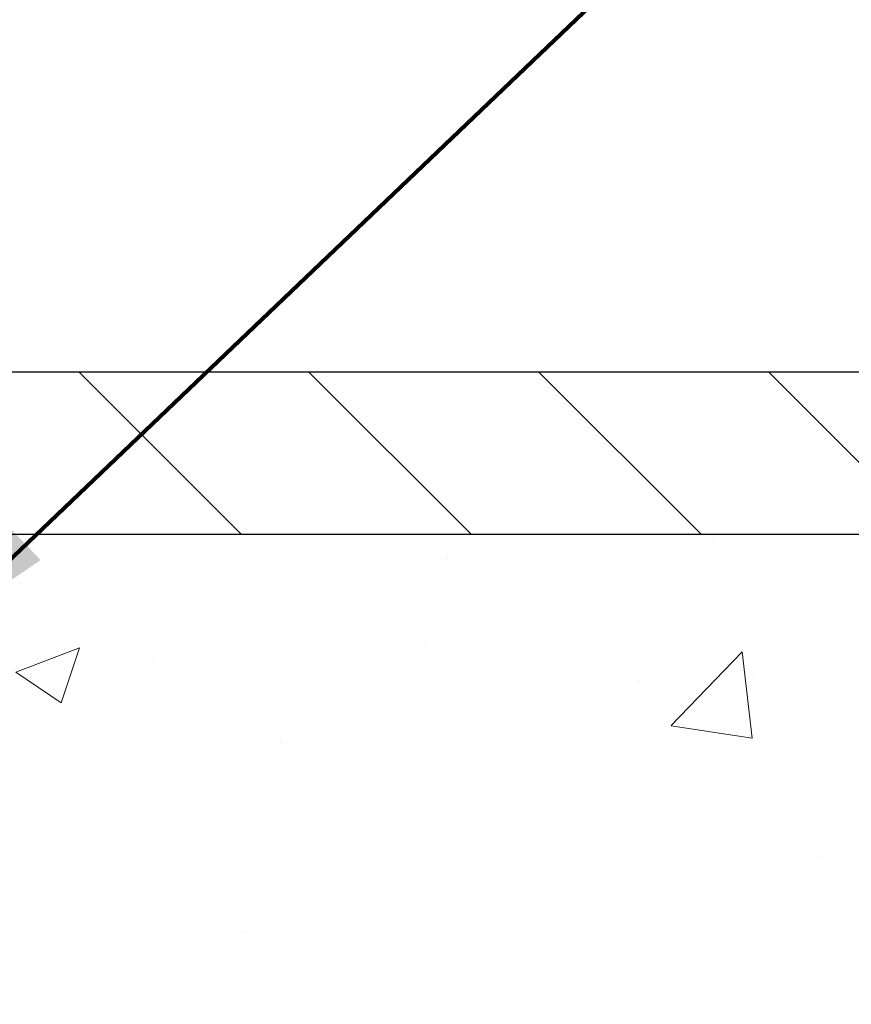
# Model space of a CAD drawing. Extents: x 13 to 3254, y -253 to 1977.
# Drawn here: x 397 to 399, y -229 to -227 of the extents above; entities that cross this region are included whole.
import ezdxf

# ---------------------------------------------------------------- set-up
doc = ezdxf.new("R2010")
doc.units = 0
doc.header["$LTSCALE"] = 5
doc.header["$MEASUREMENT"] = 0
doc.layers.get('DEFPOINTS').update_dxf_attribs({"linetype": 'CONTINUOUS'})
for name, color, linetype, lineweight in [('CONCRETE - H', 130, 'CONTINUOUS', 9), ('CONCRETE - L', 132, 'CONTINUOUS', 13), ('COVER PLATE - L', 7, 'CONTINUOUS', 25), ('DIMS', 50, 'CONTINUOUS', 25), ('TEXT - 4', 241, 'CONTINUOUS', 25)]:
    doc.layers.add(name, color=color, linetype=linetype, lineweight=lineweight)
doc.styles.add('ROMANS', font='romans', dxfattribs={"width": 0.9})
doc.dimstyles.get("Standard").update_dxf_attribs({"dimtxt": 0.18, "dimasz": 0.18, "dimexe": 0.18, "dimexo": 0.0625, "dimgap": 0.09, "dimtad": 0, "dimtih": 1, "dimtoh": 1, "dimdec": 4, "dimzin": 0, "dimdsep": 46, "dimtxsty": 'Standard', "dimcen": 0.09, "dimadec": 0, "dimazin": 0, "dimtfac": 1, "dimtdec": 4, "dimtofl": 0, "dimtmove": 0, "dimatfit": 3, "dimfxl": 1, "dimtolj": 1, "dimtzin": 0, "dimarcsym": 0})
doc.dimstyles.new('STANDARD$0', dxfattribs={"dimtxt": 0.18, "dimasz": 0.18, "dimexe": 0.18, "dimexo": 0.0625, "dimgap": 0.09, "dimtad": 0, "dimtih": 1, "dimtoh": 1, "dimdec": 4, "dimzin": 0, "dimdsep": 46, "dimtxsty": 'Standard', "dimcen": 0.09, "dimadec": 0, "dimazin": 0, "dimtfac": 1, "dimtdec": 4, "dimtofl": 0, "dimtmove": 0, "dimatfit": 3, "dimfxl": 1, "dimtolj": 1, "dimtzin": 0, "dimarcsym": 0})

# ---------------------------------------------------------------- blocks, each defined once
blk = doc.blocks.new('*D93')
at = {"layer": 'DEFPOINTS', "color": 0, "transparency": 16777216}
for p in [(405.0324720548368, -223.7780536385233), (379.5324720548392, -224.3825921649033), (405.0324720548368, -227.7381022181678)]:
    blk.add_point(p, dxfattribs=at)
at = {"layer": 'DIMS', "color": 0, "lineweight": -2, "transparency": 16777216}
for p, q in [((379.5324720548392, -224.0825921649033), (379.5324720548392, -223.4780536385233)), ((405.0324720548368, -227.4381022181678), (405.0324720548368, -223.4780536385233)), ((379.8324720548392, -223.7780536385233), (391.0097805845136, -223.7780536385233)), ((404.7324720548368, -223.7780536385233), (394.1097805845136, -223.7780536385233))]:
    blk.add_line(p, q, dxfattribs=at)
at = {"layer": 'DIMS', "color": 0, "transparency": 16777216}
for points in [[(379.8324720548392, -223.7280536385233), (379.8324720548392, -223.8280536385234), (379.5324720548392, -223.7780536385233)], [(404.7324720548368, -223.7280536385233), (404.7324720548368, -223.8280536385234), (405.0324720548368, -223.7780536385233)]]:
    blk.add_solid(points, dxfattribs=at)
at = {"layer": 'DIMS', "color": 0, "transparency": 16777216, "insert": (392.5597805845136, -223.7780536385233), "char_height": 0.3, "attachment_point": 5}
blk.add_mtext('\\A1;25 1/2 IN\\P [647.7mm]', dxfattribs=at)

msp = doc.modelspace()

# ---------------------------------------------------------------- hatches: boundary and pattern name
at = {"layer": 'CONCRETE - H'}
h = msp.add_hatch(dxfattribs=at)
h.set_pattern_fill('AR-CONC', color=256, scale=0.21)
h.set_pattern_definition([(49.99999999999999, (0, 0), (1.506246383461582, -0.1317794834634497), [0.1575, -1.7325]), (355, (0, 0), (-0.2913778005873, 1.579603480770025), [0.126, -1.386]), (100.45144446, (0.1255205301, -0.0109816224), (1.214868578126935, 1.447823981034122), [0.1338544032, -1.4723984352]), (46.18420000000002, (0, 0.42), (2.241206794410302, -0.3475904896654607), [0.23625, -2.598749999999999]), (96.63563549, (0.1867671645, 0.3910340553), (1.96279008591588, 2.045649061626556), [0.2007817182, -2.208598895999999]), (351.1841639899999, (0, 0.42), (1.962790084615023, 2.045649060566979), [0.189, -2.0790000021]), (21, (0.21, 0.315), (1.25350480944877, -0.8454996703972115), [0.1575, -1.7325]), (326.0000000000001, (0.21, 0.315), (0.5109621970353216, 1.522815094598391), [0.126, -1.386]), (71.45144474, (0.3144587334, 0.2445416946), (1.764466991132939, 0.677315420893343), [0.133854399, -1.4723984352]), (37.50000000000001, (0, 0), (0.0255356961663104, 0.6990770930457542), [0, -1.3692, 0, -1.407, 0, -1.39125]), (7.499999999999999, (0, 0), (0.552446028628512, 0.8282645949529565), [0, -0.8021999999999999, 0, -1.3377, 0, -0.53025]), (327.5, (-0.4683, 0), (1.121027115962059, -0.04736523064219748), [0, -0.525, 0, -1.638, 0, -2.1735]), (317.5, (-0.6783, 0), (1.224690955619011, 0.2102204628978672), [0, -0.6825, 0, -1.0878, 0, -1.5435])])
edge = h.paths.add_edge_path()
edge.add_spline(control_points=[(406.0885305301849, -227.8006022181678), (406.3050237755603, -229.5520563588325), (401.3757950334514, -227.5014055452356), (397.1912200199341, -229.6384770606914), (399.3340562387529, -233.4860334057642), (401.7932408655174, -233.356744910158), (402.6436876664308, -234.4837665213732)], knot_values=[0, 0, 0, 0, 4.888902652707355, 8.553654940371306, 11.2128436755196, 15.08802556838458, 15.08802556838458, 15.08802556838458, 15.08802556838458], degree=3, periodic=0)
edge.add_line((402.643687666431, -234.4837665213733), (402.150686014409, -234.4837665213753))
edge.add_line((402.150686014409, -234.4837665213753), (402.1506875303879, -234.2869165128623))
edge.add_line((402.1506875303879, -234.2869165128623), (401.481003830388, -234.2869165128623))
edge.add_arc((401.481003830388, -234.2475465128623), 0.0393699999999626, 240.0000000001902, 270, ccw=False)
edge.add_line((401.4613188303882, -234.2816419330093), (401.3255579227701, -234.2032603364506))
edge.add_arc((401.2704399227113, -234.2987275130047), 0.1102360001527966, 60.0000000105462, 90.00078790781609)
edge.add_line((401.2704384067915, -234.1884915128623), (400.3624819817414, -234.1884915128623))
edge.add_arc((400.3624819817415, -234.1491215128622), 0.03937000000013313, 239.9999999998526, 269.99999999991724, ccw=False)
edge.add_line((400.3427969817413, -234.1832169330092), (399.6627097955824, -233.7905689301916))
edge.add_arc((399.602709854855, -233.8944920128667), 0.12000000000001, 60.00003267867422, 89.99999999994571)
edge.add_line((399.6027098548551, -233.7744920128667), (399.3912684722953, -233.7744920128666))
edge.add_arc((399.3912684722953, -233.7351220128666), 0.03936999999999102, 224.9999999999708, 270, ccw=False)
edge.add_line((399.36342967832, -233.7629608068419), (399.2469616382083, -233.6464927667395))
edge.add_arc((398.9972611798583, -233.8961962570449), 0.3531319186521291, 45.00034785118044, 76.09825249696179)
edge.add_arc((398.7079765868029, -235.0649660304109), 1.557170273068953, 76.09805657209894, 103.9020583550705)
edge.add_arc((398.418691993714, -233.8961962570168), 0.353131918616697, 103.902254281625, 134.9999999999511)
edge.add_line((398.168990019407, -233.6464942827093), (398.0525234952742, -233.7629608068419))
edge.add_arc((398.0238960990773, -233.7339417862374), 0.04076311285778417, 275.85823695752447, 314.61076365598336, ccw=False)
edge.add_line((398.0280566867976, -233.7744920128666), (396.3137795988149, -233.7744920128666))
edge.add_arc((396.3137795988148, -233.7351220128666), 0.03936999999999102, 179.9999999999586, 270.00000000008276, ccw=False)
edge.add_line((396.2744095988148, -233.7351220128666), (396.2744095988092, -230.446889887264))
edge.add_arc((396.313779598809, -230.4468898872638), 0.03936999999979207, 107.30237723721359, 180.0000000003309, ccw=False)
edge.add_arc((396.1744675580408, -229.9996757734273), 0.4290404058598245, 287.3023772371802, 306.974901039667)
edge.add_arc((396.0979812182321, -229.9375676812882), 0.5251995961844776, 309.5666441756461, 345.6920565175267)
edge.add_arc((395.0280310318331, -229.6507126544715), 1.632909065609321, 345.2170686115447, 355.1808035833621)
edge.add_arc((395.2971975040106, -229.88464057891), 1.361411651893492, 4.074979495413134, 18.33505396016155)
edge.add_arc((396.1627268817426, -229.5920856741396), 0.4478254090913086, 17.64025593848951, 71.87109708273164)
edge.add_arc((396.3328046503063, -229.1149021098933), 0.06004988997898406, 193.4822306559153, 239.21539210708158, ccw=False)
edge.add_line((396.2744095988092, -229.1289023687173), (396.2744095988092, -228.9396673198586))
edge.add_line((396.2744095988092, -228.9396673198586), (396.1759845988095, -228.9396673198586))
edge.add_line((396.1759845988095, -228.9396673198586), (396.1759845988095, -228.9351147637385))
edge.add_arc((396.2153545988094, -228.9351147637384), 0.03936999999984891, 122.9031521392103, 180.0000000001654, ccw=False)
edge.add_line((396.1939680021737, -228.9020601062099), (396.5091859426294, -228.6981118747368))
edge.add_arc((396.3282138557023, -228.496961880497), 0.2705775608386994, 311.9773110941355, 358.5307111491557)
edge.add_line((396.5987024540196, -228.5038997915492), (396.8866151342315, -228.5038997915492))
edge.add_arc((396.8878189757751, -228.4263634756125), 0.07754566089409437, 269.1104878120123, 360.8895121879873)
edge.add_line((396.9653552917119, -228.4251596340689), (396.9653552917119, -227.8006022181681))
edge.add_line((396.9653552917119, -227.8006022181681), (406.088530530185, -227.800602218168))
at = {"layer": 'COVER PLATE - L'}
h = msp.add_hatch(dxfattribs=at)
h.set_pattern_fill('ANSI31', color=252, scale=3, angle=90, style=0)
h.set_pattern_definition([(135, (386.272638708053, -236.6856122943938), (-0.2651650429449554, -0.2651650429449553), [])])
h.paths.add_polyline_path([(405.0324720548368, -227.8006022181678), (405.0324720548368, -227.6756022181678), (403.6146515999325, -227.4256022181678), (391.7199720548392, -227.4256022181679), (391.7199720548392, -227.8006022181679)])

# ---------------------------------------------------------------- linework, layer by layer
at = {"layer": 'CONCRETE - L'}
msp.add_line((395.5324720548392, -227.8006022181678), (406.0885305301849, -227.8006022181678), dxfattribs=at)
at = {"layer": 'COVER PLATE - L'}
for p, q in [((380.4074720548386, -227.425602218168), (403.6146515999325, -227.4256022181678)), ((380.4074720548392, -227.800602218168), (405.0324720548368, -227.8006022181678))]:
    msp.add_line(p, q, dxfattribs=at)

# ---------------------------------------------------------------- dimensions: what is measured, and where the dimension line sits
at = {"layer": 'DIMS'}
dim = msp.add_linear_dim(base=(405.0324720548368, -223.7780536385233), p1=(379.5324720548392, -224.3825921649033), p2=(405.0324720548368, -227.7381022181678), text='<>\\P[]', dimstyle='STANDARD$0', override={"dimtxt": 0.3, "dimasz": 0.3, "dimexe": 0.3, "dimexo": 0.3, "dimgap": 0.3, "dimlunit": 5, "dimpost": ' IN', "dimfrac": 2}, dxfattribs=at)
dim.commit()
dim.dimension.update_dxf_attribs({"geometry": '*D93', "text_midpoint": (392.5597805845136, -223.7780536385233), "dimtype": 160})

# ---------------------------------------------------------------- leaders
at = {"layer": 'TEXT - 4'}
for points, override in [([(392.9870972047899, -227.6761373540186), (400.9574141791073, -217.9800903565663), (401.3589567085579, -217.9800903565663)], {"dimasz": 0.3}), ([(395.4824047256731, -228.0071401542556), (402.1672065258489, -219.9191990652327), (402.547812100641, -219.9191990652327)], {"dimasz": 0.3}), ([(396.826763393422, -228.0313346177126), (403.3536784748347, -221.8060442175743), (403.9347353022972, -221.8060442175743)], {"dimtxt": 0.7, "dimasz": 0.3, "dimexe": 0.5, "dimexo": 0.5, "dimtih": 0, "dimtoh": 0, "dimtxsty": 'ROMANS', "dimdle": 0.05, "dimclrd": 256, "dimclre": 256, "dimclrt": 256, "dimtfac": 0.3, "dimlwd": 65535, "dimlwe": 65535})]:
    msp.add_leader(points, dimstyle='Standard', override=override, dxfattribs=at)

doc.saveas('drawing.dxf')
